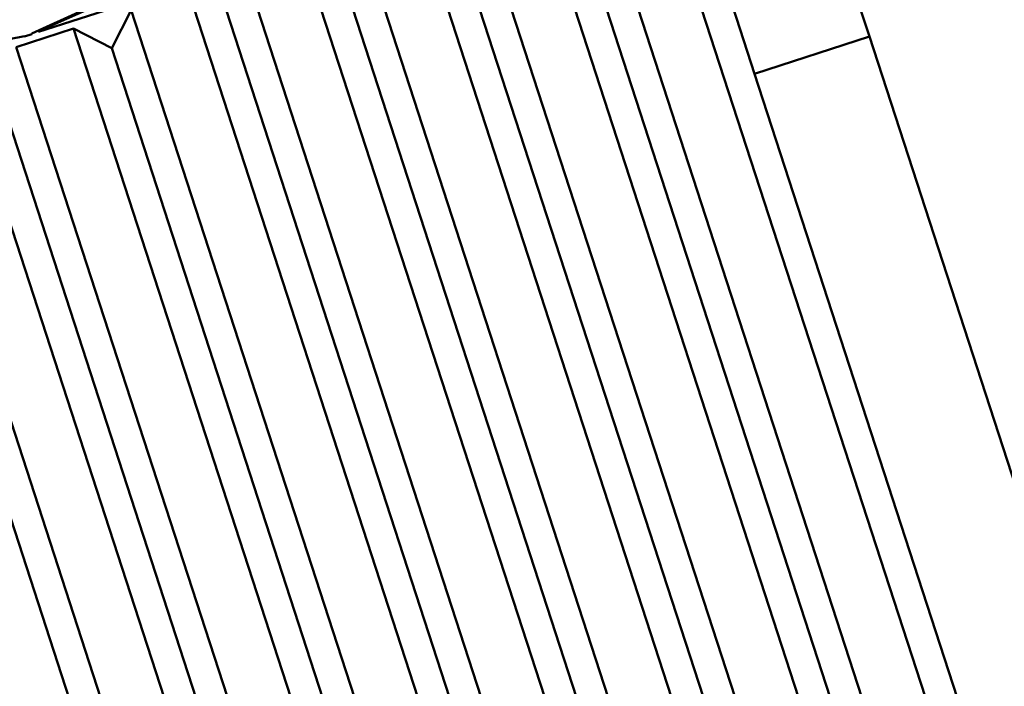
# Paper-space layout 'Лист1' of a CAD drawing. Units: millimetres. Extents: x -4494 to 3485, y -2953 to 2639.
# Drawn here: x -3011 to -2946, y 2234 to 2278 of the extents above; entities that cross this region are included whole.
import ezdxf

# ---------------------------------------------------------------- set-up
doc = ezdxf.new("R2010")
doc.units = ezdxf.units.MM

psp = doc.layouts.new('Лист1')

# ---------------------------------------------------------------- linework, layer by layer
at = {"color": 7, "linetype": 'Continuous', "lineweight": 50}
for p, q in [((-2965.273, 2309.599), (-2954.749, 2277.212)), ((-2972.881, 2307.127), (-2962.358, 2274.74)), ((-2946.746, 2220.218), (-2969.452, 2290.101)), ((-2973.256, 2288.865), (-2950.55, 2218.982)), ((-2954.354, 2217.746), (-2977.061, 2287.629)), ((-2980.865, 2286.393), (-2958.158, 2216.51)), ((-2974.54, 2286.345), (-2952.347, 2218.041)), ((-2961.963, 2215.274), (-2984.669, 2285.157)), ((-2988.473, 2283.921), (-2965.767, 2214.038)), ((-2959.956, 2215.569), (-2982.149, 2283.873)), ((-2969.571, 2212.801), (-2992.277, 2282.685)), ((-2996.082, 2281.449), (-2973.375, 2211.565)), ((-2989.757, 2281.401), (-2967.564, 2213.097)), ((-2977.179, 2210.329), (-2999.886, 2280.213)), ((-3009.815, 2277.523), (-3003.272, 2279.649)), ((-3006.905, 2278.942), (-3010.269, 2277.409)), ((-3009.832, 2277.577), (-3006.665, 2278.962)), ((-3003.69, 2278.976), (-3004.974, 2276.456)), ((-3003.69, 2278.976), (-2980.984, 2209.093)), ((-2997.366, 2278.928), (-2975.172, 2210.625)), ((-3010.761, 2277.249), (-3014.384, 2276.512)), ((-3007.494, 2277.74), (-3011.299, 2276.504)), ((-3010.751, 2277.219), (-3010.259, 2277.379)), ((-3004.974, 2276.456), (-3007.494, 2277.74)), ((-2984.788, 2207.857), (-3007.494, 2277.74)), ((-2954.749, 2277.212), (-2962.358, 2274.74)), ((-2954.749, 2277.212), (-2905.554, 2125.805)), ((-3011.299, 2276.504), (-2988.592, 2206.621)), ((-2982.781, 2208.152), (-3004.974, 2276.456)), ((-2992.396, 2205.385), (-3015.103, 2275.268)), ((-2962.358, 2274.74), (-2913.163, 2123.333)), ((-3018.907, 2274.032), (-2996.201, 2204.149)), ((-2990.389, 2205.68), (-3012.583, 2273.984)), ((-3020.5, 2272.463), (-2967.91, 2110.607))]:
    psp.add_line(p, q, dxfattribs=at)

doc.saveas('drawing.dxf')
